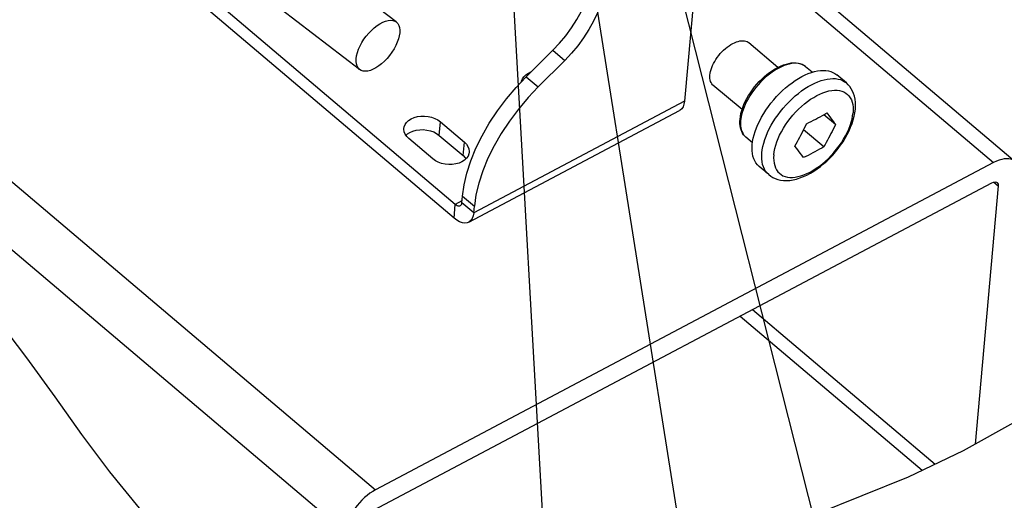
# Model space of a CAD drawing. Units: millimetres. Extents: x -1 to 593, y -459 to -39.
# Drawn here: x 454 to 529, y -167 to -131 of the extents above; entities that cross this region are included whole.
import ezdxf

# ---------------------------------------------------------------- set-up
doc = ezdxf.new("R2010")
doc.units = ezdxf.units.MM
doc.header["$LTSCALE"] = 32.67
doc.layers.get('0').update_dxf_attribs({"linetype": 'CONTINUOUS'})
doc.layers.add('8_A_DETAILS', color=7, linetype='CONTINUOUS')

msp = doc.modelspace()

# ---------------------------------------------------------------- linework, layer by layer
at = {"color": 0, "linetype": 'Continuous'}
for p, q in [((506.54237, -114.67043), (504.57147, -136.74816)), ((505.95352, -121.26667), (529.61176, -141.30753)), ((505.8323, -122.62452), (527.98529, -141.39028)), ((482.73411, -130.73892), (475.53751, -125.21778)), ((487.11416, -145.59316), (466.34127, -127.99647)), ((487.20583, -144.56629), (467.32162, -127.7224)), ((479.96456, -134.34892), (472.76796, -128.82778)), ((440.31248, -131.58652), (481.16296, -166.1909)), ((511.64155, -134.17933), (509.44293, -132.31688)), ((492.5907, -134.88661), (494.59852, -132.88463)), ((494.59852, -132.88463), (495.50361, -133.65134)), ((493.49579, -135.65331), (495.50361, -133.65134)), ((514.24459, -134.54957), (513.74706, -134.12812)), ((492.5615, -134.74258), (492.75612, -134.61708)), ((492.5907, -134.88661), (493.49579, -135.65331)), ((492.74587, -134.73189), (492.75612, -134.61708)), ((492.75612, -134.61708), (492.97987, -134.49857)), ((516.82887, -135.36262), (516.10016, -134.74534)), ((508.928, -137.38505), (506.7282, -135.52161)), ((440.82283, -137.15805), (478.85133, -169.37194)), ((504.57147, -136.74816), (488.60931, -145.20291)), ((488.23462, -145.90861), (504.19677, -137.45385)), ((514.68143, -138.00819), (514.85171, -137.91638)), ((514.85171, -137.91638), (515.02188, -137.82298)), ((515.02188, -137.82298), (515.18982, -137.72915)), ((516.00561, -138.51364), (515.12347, -137.76638)), ((515.18982, -137.72915), (515.35222, -137.63683)), ((515.35222, -137.63683), (515.49389, -137.82313)), ((515.49389, -137.82313), (515.62688, -137.99977)), ((485.99367, -139.33306), (486.08534, -138.30619)), ((486.08534, -138.30619), (487.89553, -139.8396)), ((513.64321, -138.80308), (513.72762, -138.63247)), ((513.72762, -138.63247), (513.81626, -138.45039)), ((513.81626, -138.45039), (513.98784, -138.36581)), ((513.98784, -138.36581), (514.1629, -138.27796)), ((514.1629, -138.27796), (514.33785, -138.18856)), ((514.33785, -138.18856), (514.51053, -138.09871)), ((514.51053, -138.09871), (514.68143, -138.00819)), ((515.62688, -137.99977), (515.75672, -138.17403)), ((515.75672, -138.17403), (515.8516, -138.30259)), ((515.92163, -138.68624), (515.83679, -138.85786)), ((515.8516, -138.30259), (515.94462, -138.42969)), ((516.00561, -138.51364), (515.92163, -138.68624)), ((515.94462, -138.42969), (516.00561, -138.51364)), ((483.47591, -139.33123), (483.58586, -139.22784)), ((483.58586, -139.22784), (483.77863, -139.10493)), ((485.99367, -139.33306), (487.80386, -140.86647)), ((513.29711, -139.476), (513.38513, -139.30876)), ((513.38513, -139.30876), (513.47239, -139.14038)), ((513.47239, -139.14038), (513.55873, -138.9712)), ((513.55873, -138.9712), (513.64321, -138.80308)), ((515.12304, -140.204), (513.59136, -138.90652)), ((515.5778, -139.36564), (515.48964, -139.53326)), ((515.66485, -139.19759), (515.5778, -139.36564)), ((515.75115, -139.02839), (515.66485, -139.19759)), ((515.83679, -138.85786), (515.75115, -139.02839)), ((485.5012, -141.10781), (483.69102, -139.57441)), ((487.80386, -140.86647), (487.89553, -139.8396)), ((509.22241, -139.46924), (509.22252, -139.46933)), ((509.72033, -139.89102), (509.22252, -139.46933)), ((512.93369, -140.14076), (513.02618, -139.97536)), ((513.07158, -140.32205), (512.93369, -140.14076)), ((513.02618, -139.97536), (513.11763, -139.80933)), ((513.11763, -139.80933), (513.20798, -139.6428)), ((513.20798, -139.6428), (513.29711, -139.476)), ((515.12304, -140.204), (514.96063, -140.29634)), ((515.2206, -140.02948), (515.12304, -140.204)), ((515.31148, -139.86435), (515.2206, -140.02948)), ((515.40054, -139.7001), (515.31148, -139.86435)), ((515.48964, -139.53326), (515.40054, -139.7001)), ((513.20524, -140.49954), (513.07158, -140.32205)), ((513.33516, -140.67388), (513.20524, -140.49954)), ((513.46082, -140.84431), (513.33516, -140.67388)), ((513.58709, -141.01756), (513.46082, -140.84431)), ((513.75864, -140.933), (513.58709, -141.01756)), ((513.93366, -140.84517), (513.75864, -140.933)), ((514.10857, -140.75579), (513.93366, -140.84517)), ((514.28121, -140.66597), (514.10857, -140.75579)), ((514.45211, -140.57544), (514.28121, -140.66597)), ((514.62243, -140.48361), (514.45211, -140.57544)), ((514.79265, -140.39019), (514.62243, -140.48361)), ((514.96063, -140.29634), (514.79265, -140.39019)), ((527.98529, -141.39028), (481.16296, -166.1909)), ((510.94697, -142.3062), (510.21827, -141.68892)), ((481.02545, -167.7312), (527.84778, -142.93058)), ((528.33402, -143.16219), (526.58851, -162.71505)), ((527.99391, -142.87409), (528.33402, -143.16219)), ((487.70422, -144.43621), (487.74946, -143.9294)), ((487.74946, -143.9294), (488.65455, -144.69611)), ((487.11416, -145.59316), (487.20583, -144.56629)), ((487.71676, -144.29567), (487.20583, -144.56629)), ((488.60931, -145.20291), (487.70422, -144.43621)), ((488.60931, -145.20291), (488.65455, -144.69611)), ((509.7274, -152.5285), (523.55254, -164.23974)), ((452.5154, -153.26349), (454.73935, -156.18458)), ((508.7942, -153.02279), (522.58528, -164.70519)), ((454.73935, -156.18458), (456.87685, -159.1427)), ((456.87685, -159.1427), (458.90747, -161.99517)), ((525.71053, -163.20133), (529.75512, -160.9612)), ((458.90747, -161.99517), (461.00997, -164.8205)), ((521.54574, -165.20541), (525.71053, -163.20133)), ((461.00997, -164.8205), (463.27638, -167.56313)), ((514.50936, -168.02089), (521.54574, -165.20541))]:
    msp.add_line(p, q, dxfattribs=at)
for points in [[(494.59852, -132.88463), (495.10561, -132.34783), (495.57908, -131.77993), (496.02352, -131.17466), (496.42516, -130.55082), (496.7721, -129.92269), (497.0634, -129.29747), (497.29419, -128.68738), (497.46436, -128.09153), (497.57332, -127.50768), (497.61766, -126.95214), (497.59216, -126.4381), (497.5017, -125.97268)], [(497.76453, -125.69953), (498.02906, -125.97432), (498.24601, -126.31867), (498.40179, -126.72194), (498.49507, -127.18681), (498.52303, -127.70092), (498.48067, -128.25725), (498.37321, -128.8424), (498.20399, -129.43987), (497.97369, -130.05183), (497.68249, -130.67899), (497.33524, -131.30917), (496.93281, -131.93524), (496.48724, -132.54273), (496.01238, -133.11265), (495.50361, -133.65134)], [(479.69944, -133.52385), (479.73357, -133.2956), (479.7942, -133.05859), (479.88218, -132.81067), (479.99494, -132.55825), (480.13117, -132.30558), (480.28798, -132.05693), (480.46318, -131.81673), (480.65335, -131.5888), (480.85558, -131.37743), (481.06615, -131.18577), (481.28163, -131.01763), (481.49825, -130.87528), (481.71229, -130.76185), (481.9202, -130.67851), (482.11822, -130.62751), (482.30324, -130.60887), (482.47174, -130.62377), (482.62128, -130.6711), (482.73388, -130.73905)], [(482.73388, -130.73905), (482.74878, -130.75088), (482.85264, -130.86096), (482.93045, -131.00019), (482.98155, -131.1655), (483.0043, -131.353), (482.99923, -131.56399)], [(482.99923, -131.56399), (482.9651, -131.79224), (482.90447, -132.02925), (482.81649, -132.27717), (482.70373, -132.52959), (482.5675, -132.78226), (482.41069, -133.03091), (482.23549, -133.27112), (482.04532, -133.49904), (481.84309, -133.71041), (481.63252, -133.90208), (481.41705, -134.07021), (481.20042, -134.21256), (480.98638, -134.32599), (480.77847, -134.40933), (480.58046, -134.46033), (480.39543, -134.47897), (480.22693, -134.46407), (480.07739, -134.41674), (479.96479, -134.34879)], [(506.48935, -134.76472), (506.50741, -134.62726), (506.53748, -134.4844), (506.57933, -134.33725), (506.63264, -134.18692), (506.69701, -134.03454), (506.77195, -133.88129), (506.85689, -133.72833), (506.95118, -133.57683), (507.0541, -133.42792), (507.16487, -133.28276), (507.28265, -133.14244), (507.40654, -133.00804), (507.5356, -132.88057), (507.66884, -132.761), (507.80525, -132.65025), (507.9438, -132.54915), (508.08343, -132.45849), (508.22307, -132.37894), (508.36167, -132.31111), (508.49816, -132.25552), (508.63152, -132.2126), (508.76072, -132.18266), (508.88478, -132.16594), (509.00276, -132.16256), (509.11375, -132.17255), (509.21693, -132.19584), (509.31149, -132.23224), (509.39672, -132.28148), (509.44293, -132.31688)], [(479.96479, -134.34879), (479.94989, -134.33696), (479.84603, -134.22689), (479.76822, -134.08765), (479.71712, -133.92234), (479.69438, -133.73484), (479.69944, -133.52385)], [(508.77488, -138.10463), (508.80183, -137.89345), (508.84531, -137.67631), (508.90491, -137.45432), (508.98005, -137.22892), (509.07004, -137.00164), (509.17422, -136.77369), (509.29179, -136.54644), (509.42203, -136.32101), (509.56417, -136.09858), (509.71733, -135.88037), (509.88065, -135.66757), (510.05316, -135.46136), (510.2339, -135.26289), (510.42187, -135.07328), (510.61604, -134.8936), (510.81535, -134.72488), (511.01876, -134.5681), (511.22517, -134.42423), (511.43353, -134.29413), (511.64268, -134.1787), (511.85159, -134.07872), (512.05889, -133.99507), (512.26349, -133.92839), (512.4637, -133.87943), (512.65828, -133.84861), (512.84541, -133.83622), (513.02336, -133.84215), (513.1914, -133.86604), (513.3485, -133.90732), (513.494, -133.96535), (513.62705, -134.03926), (513.74706, -134.12812)], [(513.74706, -134.12812), (513.7262, -134.11093), (513.61007, -134.03072), (513.48136, -133.96619), (513.34105, -133.91793), (513.19, -133.88629), (513.02934, -133.87146), (512.8599, -133.87346), (512.68265, -133.89227), (512.49854, -133.92775), (512.30854, -133.97974), (512.11377, -134.04793), (511.91535, -134.13194), (511.71444, -134.2313), (511.51221, -134.34541), (511.30983, -134.47362), (511.10851, -134.61517), (510.90937, -134.76923), (510.71362, -134.93489), (510.52227, -135.11127), (510.33636, -135.29742), (510.15695, -135.49232), (509.98493, -135.69503), (509.8216, -135.90407), (509.66798, -136.11811), (509.52523, -136.33541), (509.3941, -136.55466), (509.27601, -136.77304), (509.1717, -136.98835), (509.08188, -137.19769), (509.0067, -137.39854), (508.9458, -137.58866), (508.89843, -137.76611), (508.86343, -137.92927), (508.83944, -138.07612), (508.82443, -138.20785)], [(487.74946, -143.9294), (487.86992, -143.07384), (488.08115, -142.18451), (488.38609, -141.2535), (488.77594, -140.30456), (489.24358, -139.35839), (489.78696, -138.4163), (490.40659, -137.47974), (491.08772, -136.56893), (491.81393, -135.70714), (492.5907, -134.88661)], [(492.21537, -135.28308), (492.22482, -135.22647), (492.29447, -135.04984), (492.40807, -134.88598), (492.5615, -134.74258)], [(506.7282, -135.52161), (506.69915, -135.4953), (506.63445, -135.4216), (506.58079, -135.33647), (506.53858, -135.24055), (506.50815, -135.13457), (506.48972, -135.01935), (506.48344, -134.89575), (506.48935, -134.76472)], [(510.21831, -141.68889), (510.08869, -141.56248), (509.98104, -141.42429), (509.88952, -141.26982), (509.81472, -141.09974), (509.7569, -140.91502), (509.71649, -140.7165), (509.69355, -140.50529), (509.68834, -140.28238), (509.70075, -140.04899), (509.73085, -139.80622), (509.77835, -139.55539), (509.84315, -139.29771), (509.92478, -139.03455), (510.02295, -138.76721), (510.13705, -138.49707), (510.2666, -138.2255), (510.41084, -137.95389), (510.56914, -137.68363), (510.74058, -137.41607), (510.9244, -137.15261), (511.11956, -136.89455), (511.32515, -136.64326), (511.54006, -136.39996), (511.76325, -136.16596), (511.99352, -135.94237), (512.22976, -135.73041), (512.47071, -135.53108), (512.71519, -135.34548), (512.96192, -135.17447), (513.20903, -135.01939), (513.45714, -134.87979)], [(513.45714, -134.87979), (513.70372, -134.75736), (513.9463, -134.65306), (514.18547, -134.56671), (514.41944, -134.49888), (514.64695, -134.45008), (514.86692, -134.4204), (515.07815, -134.41014), (515.27964, -134.4192), (515.47028, -134.4477), (515.64919, -134.49532), (515.81536, -134.56199), (515.96805, -134.64721), (516.10012, -134.74536)], [(493.49579, -135.65331), (492.71903, -136.47384), (491.99282, -137.33564), (491.31169, -138.24645), (490.69205, -139.183), (490.14867, -140.1251), (489.68104, -141.07127), (489.29118, -142.0202), (488.98625, -142.95121), (488.77501, -143.84054), (488.65455, -144.69611)], [(510.42945, -140.66627), (510.45952, -140.42352), (510.50705, -140.17268), (510.57182, -139.91501), (510.65348, -139.65184), (510.75162, -139.3845), (510.86575, -139.11436), (510.99528, -138.84279), (511.13954, -138.57118), (511.29782, -138.30091), (511.46929, -138.03335), (511.65308, -137.76988), (511.84826, -137.51184), (512.05384, -137.26053), (512.26876, -137.01725), (512.49194, -136.78322), (512.72223, -136.55965), (512.95845, -136.34767), (513.19942, -136.14836), (513.44389, -135.96274), (513.69062, -135.79175), (513.93836, -135.63627), (514.18585, -135.49708)], [(514.18585, -135.49708), (514.43181, -135.3749), (514.67501, -135.27035), (514.91419, -135.18396), (515.14814, -135.11617), (515.37567, -135.06733), (515.59562, -135.03768), (515.80687, -135.02739), (516.00834, -135.03649), (516.19901, -135.06494), (516.37789, -135.11261), (516.54409, -135.17924), (516.69676, -135.26449), (516.82887, -135.36262)], [(517.51154, -137.34661), (517.52494, -137.08438), (517.51766, -136.83428), (517.49021, -136.59615), (517.44345, -136.37222), (517.3789, -136.16453), (517.29771, -135.97257), (517.20139, -135.79697), (517.09068, -135.63688), (516.96599, -135.49178), (516.82887, -135.36262)], [(511.33451, -140.80371), (511.36405, -140.57157), (511.41191, -140.33106), (511.4778, -140.08366), (511.56131, -139.8309), (511.66193, -139.57433), (511.77903, -139.31554), (511.9119, -139.05613), (512.05971, -138.79769), (512.22156, -138.54181), (512.39644, -138.29008), (512.58328, -138.04405), (512.78092, -137.80522), (512.98816, -137.57509), (513.2037, -137.35505), (513.42622, -137.14648), (513.65435, -136.95065), (513.88669, -136.76878), (514.12179, -136.60198), (514.35821, -136.45129), (514.5945, -136.31763), (514.82919, -136.20182), (515.06084, -136.10459), (515.28803, -136.02653), (515.50934, -135.96811), (515.72342, -135.92971), (515.92894, -135.91156), (516.12464, -135.91377), (516.30932, -135.93632), (516.48183, -135.97908), (516.6411, -136.04179), (516.78617, -136.12405), (516.91613, -136.22537), (517.03018, -136.3451), (517.12762, -136.48253), (517.20785, -136.6368), (517.27037, -136.80695), (517.3148, -136.99195), (517.34087, -137.19064), (517.34841, -137.40181), (517.33737, -137.62415)], [(504.57147, -136.74816), (504.53228, -136.97721), (504.46253, -137.16785), (504.36081, -137.3217), (504.23136, -137.43389), (504.19712, -137.45357)], [(483.31956, -138.80099), (483.33918, -138.68724), (483.40778, -138.51037), (483.52237, -138.34686), (483.67753, -138.20097), (483.8703, -138.07805), (484.0933, -137.98075), (484.341, -137.91325), (484.60495, -137.87626), (484.87769, -137.87233), (485.15075, -137.90011), (485.41565, -137.96021), (485.66489, -138.04943), (485.88682, -138.16438), (486.08534, -138.30619)], [(510.94697, -142.3062), (511.09855, -142.42133), (511.26481, -142.52163), (511.445, -142.60562), (511.63868, -142.67212), (511.84528, -142.71999), (512.06475, -142.74816), (512.29825, -142.75544), (512.54251, -142.74058), (512.79511, -142.70317), (513.05384, -142.64336), (513.31598, -142.56196), (513.5798, -142.45993), (513.8427, -142.33887), (514.10398, -142.19978), (514.3623, -142.04395), (514.61667, -141.87253), (514.86586, -141.68685), (515.10915, -141.4879), (515.34567, -141.27676), (515.5746, -141.05441), (515.79513, -140.82188), (516.00643, -140.58015), (516.20769, -140.3302), (516.39799, -140.07314), (516.57646, -139.81005), (516.74228, -139.54198), (516.89461, -139.26995), (517.03264, -138.99497), (517.15563, -138.71786), (517.26253, -138.44002), (517.3525, -138.16253), (517.42455, -137.88693), (517.47781, -137.61466), (517.51154, -137.34661)], [(511.33451, -140.80371), (511.32348, -141.02605), (511.33102, -141.23722), (511.35708, -141.43592), (511.40151, -141.62091), (511.46404, -141.79107), (511.54427, -141.94533), (511.64171, -142.08276), (511.75576, -142.2025), (511.88572, -142.30381), (512.03078, -142.38607), (512.19006, -142.44878), (512.36257, -142.49154), (512.54724, -142.51409), (512.74295, -142.5163), (512.94847, -142.49815), (513.16255, -142.45975), (513.38386, -142.40134), (513.61104, -142.32327), (513.84269, -142.22604), (514.07739, -142.11023), (514.31367, -141.97657), (514.5501, -141.82588), (514.7852, -141.65908), (515.01753, -141.47721), (515.24567, -141.28138), (515.46819, -141.07281), (515.68373, -140.85278), (515.89096, -140.62264), (516.08861, -140.38382), (516.27545, -140.13778), (516.45033, -139.88605), (516.61218, -139.63017), (516.75999, -139.37173), (516.89286, -139.11232), (517.00996, -138.85353), (517.11058, -138.59696), (517.19409, -138.3442), (517.25998, -138.0968), (517.30784, -137.85629), (517.33737, -137.62415)], [(509.22252, -139.46933), (509.12911, -139.38067), (509.04492, -139.28048), (508.97073, -139.16915), (508.90702, -139.04675), (508.85425, -138.91311), (508.81323, -138.76903), (508.78447, -138.61505), (508.76839, -138.45225), (508.7652, -138.28201), (508.77488, -138.10463)], [(508.82443, -138.20785), (508.81625, -138.33582), (508.81509, -138.47044), (508.82296, -138.61076), (508.84173, -138.75308), (508.87298, -138.89431), (508.91792, -139.03147), (508.97734, -139.16172), (509.05158, -139.28245), (509.14039, -139.39125)], [(483.69102, -139.57441), (483.53078, -139.41232), (483.41496, -139.24116), (483.34282, -139.05814), (483.31659, -138.87162), (483.31956, -138.80099)], [(483.77863, -139.10493), (484.00163, -139.00762), (484.24933, -138.94012), (484.51328, -138.90313), (484.78602, -138.8992), (485.05908, -138.92698), (485.32398, -138.98708), (485.57322, -139.0763), (485.79515, -139.19125), (485.99367, -139.33306)], [(487.89553, -139.8396), (488.05577, -140.00169), (488.17159, -140.17285), (488.24372, -140.35586), (488.26995, -140.54238), (488.26698, -140.61301)], [(488.26698, -140.61301), (488.24736, -140.72677), (488.17876, -140.90363), (488.06417, -141.06715), (487.90901, -141.21303), (487.71625, -141.33595), (487.49324, -141.43325), (487.24555, -141.50075), (486.9816, -141.53774), (486.70885, -141.54168), (486.43579, -141.51389), (486.17089, -141.45379), (485.92166, -141.36458), (485.69972, -141.24963), (485.5012, -141.10781)], [(487.80386, -140.86647), (487.9641, -141.02856), (488.01897, -141.10965)], [(510.94697, -142.3062), (510.8174, -142.17977), (510.70971, -142.04161), (510.61822, -141.88711), (510.54339, -141.71705), (510.48561, -141.53231), (510.44516, -141.33381), (510.42225, -141.12258), (510.41701, -140.89969), (510.42945, -140.66627)], [(529.61184, -141.30769), (529.56338, -141.2698), (529.43651, -141.19468), (529.29379, -141.14138), (529.1368, -141.1101), (528.96686, -141.10146), (528.78579, -141.11521), (528.59517, -141.15155), (528.39697, -141.20981), (528.19399, -141.28931), (527.98529, -141.39028)], [(527.84778, -142.93058), (527.98797, -142.87491), (528.10768, -142.85846), (528.20988, -142.88265), (528.25466, -142.91092)], [(528.25466, -142.91092), (528.28565, -142.94323), (528.32604, -143.03594), (528.33402, -143.16219)], [(487.57944, -144.67135), (487.53919, -144.68684), (487.48059, -144.69356), (487.41624, -144.68423), (487.34792, -144.65963), (487.27806, -144.62038), (487.20583, -144.56629)], [(487.70422, -144.43621), (487.69115, -144.51256), (487.6679, -144.57611), (487.634, -144.62739), (487.59085, -144.66479), (487.57944, -144.67135)], [(488.60931, -145.20291), (488.57012, -145.43197), (488.50037, -145.62261), (488.39865, -145.77646), (488.2692, -145.88864), (488.23497, -145.90833)], [(488.23497, -145.90833), (488.11424, -145.9548), (487.93843, -145.97498), (487.7454, -145.94697), (487.54043, -145.87316), (487.33083, -145.75544), (487.11416, -145.59316)], [(481.16296, -166.1909), (480.95246, -166.31197), (480.74423, -166.45028), (480.53727, -166.60662), (480.33454, -166.77863), (480.13807, -166.96485), (479.94965, -167.16331), (479.77121, -167.37226), (479.60433, -167.58954), (479.45079, -167.81319), (479.31187, -168.04096), (479.18913, -168.2707), (479.0835, -168.50019), (478.99626, -168.72721), (478.92799, -168.94961), (478.87981, -169.16416), (478.85133, -169.37194)]]:
    msp.add_lwpolyline(points, dxfattribs=at)
at = {"layer": '8_A_DETAILS', "color": 0, "linetype": 'Continuous'}
for p, q in [((501.67817, -118.22438), (514.73828, -169.83083)), ((496.57926, -121.23897), (504.8123, -173.04377)), ((491.33761, -124.11326), (494.24776, -175.7369))]:
    msp.add_line(p, q, dxfattribs=at)

doc.saveas('drawing.dxf')
